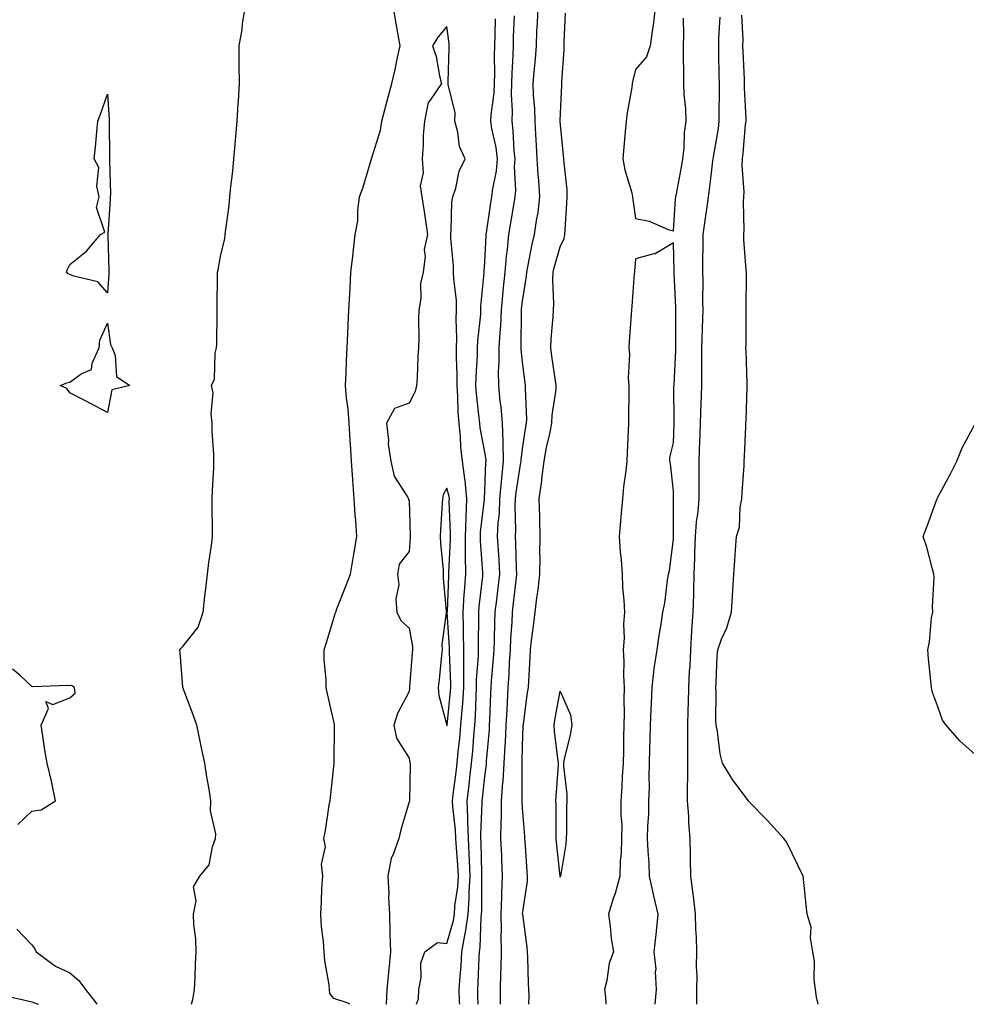
# Model space of a CAD drawing. Units: inches. Extents: x 926243 to 928883, y 7358618 to 7361258.
# Drawn here: x 927745 to 927996, y 7358618 to 7358879 of the extents above; entities that cross this region are included whole.
import ezdxf

# ---------------------------------------------------------------- set-up
doc = ezdxf.new("R2010")
doc.units = ezdxf.units.IN
doc.header["$MEASUREMENT"] = 0
doc.layers.add('Contour_92627358', color=7, linetype='Continuous', true_color=0xc2d2d8)

msp = doc.modelspace()

# ---------------------------------------------------------------- linework, layer by layer
at = {"layer": 'Contour_92627358'}
for points in [[(927790.33, 7358618, 3377), (927790.72, 7358619.25, 3377), (927791.15, 7358621.92, 3377), (927791.31, 7358625.18, 3377), (927791.37, 7358628.6, 3377), (927791.54, 7358631.92, 3377), (927791.48, 7358635.36, 3377), (927790.94, 7358639.03, 3377), (927790.87, 7358641.92, 3377), (927791.58, 7358645.45, 3377), (927790.89, 7358649.08, 3377), (927792.54, 7358651.92, 3377), (927794.99, 7358654.98, 3377), (927795.86, 7358659.73, 3377), (927796.72, 7358661.92, 3377), (927796.78, 7358663.19, 3377), (927795.41, 7358669.28, 3377), (927795.49, 7358671.92, 3377), (927794.99, 7358674.97, 3377), (927794.44, 7358678.3, 3377), (927793.86, 7358681.92, 3377), (927792.84, 7358686.71, 3377), (927792.73, 7358687.24, 3377), (927791.74, 7358691.92, 3377), (927790.79, 7358694.66, 3377), (927788.06, 7358701.91, 3377), (927788.06, 7358701.92, 3377), (927788.05, 7358702.05, 3377), (927787.33, 7358711.2, 3377), (927787.28, 7358711.92, 3377), (927787.62, 7358712.35, 3377), (927788.05, 7358712.76, 3377), (927792.09, 7358717.88, 3377), (927793.43, 7358721.92, 3377), (927793.83, 7358726.14, 3377), (927794.17, 7358728.05, 3377), (927794.6, 7358731.92, 3377), (927794.92, 7358735.06, 3377), (927795.63, 7358739.5, 3377), (927795.9, 7358741.92, 3377), (927795.87, 7358744.1, 3377), (927795.84, 7358749.71, 3377), (927795.81, 7358751.92, 3377), (927795.86, 7358754.11, 3377), (927796.23, 7358760.1, 3377), (927796.28, 7358761.92, 3377), (927796.27, 7358763.7, 3377), (927795.85, 7358769.72, 3377), (927795.84, 7358771.92, 3377), (927795.52, 7358774.45, 3377), (927796.07, 7358779.94, 3377), (927795.64, 7358781.92, 3377), (927796.39, 7358783.58, 3377), (927796.63, 7358790.5, 3377), (927796.99, 7358791.92, 3377), (927797.01, 7358792.97, 3377), (927797.1, 7358800.97, 3377), (927797.12, 7358801.92, 3377), (927797.13, 7358802.84, 3377), (927797.22, 7358811.09, 3377), (927797.23, 7358811.92, 3377), (927797.4, 7358812.57, 3377), (927798.05, 7358816.08, 3377), (927799.13, 7358820.84, 3377), (927799.28, 7358821.92, 3377), (927799.41, 7358823.28, 3377), (927800.33, 7358829.64, 3377), (927800.53, 7358831.92, 3377), (927800.79, 7358834.66, 3377), (927801.31, 7358838.66, 3377), (927801.59, 7358841.92, 3377), (927801.91, 7358845.78, 3377), (927802.11, 7358847.86, 3377), (927802.43, 7358851.92, 3377), (927802.73, 7358856.6, 3377), (927802.77, 7358857.2, 3377), (927803.07, 7358861.92, 3377), (927803.01, 7358866.88, 3377), (927803, 7358866.97, 3377), (927802.93, 7358871.92, 3377), (927803.75, 7358876.22, 3377), (927803.87, 7358877.73, 3377), (927804.52, 7358881.92, 3377)], [(927832.26, 7358618, 3376), (927831.58, 7358618.39, 3376), (927828.05, 7358619.57, 3376), (927826.98, 7358620.85, 3376), (927826.95, 7358621.92, 3376), (927826.83, 7358623.14, 3376), (927825.69, 7358629.56, 3376), (927825.5, 7358631.92, 3376), (927825.31, 7358634.66, 3376), (927824.78, 7358638.65, 3376), (927824.58, 7358641.92, 3376), (927824.83, 7358645.15, 3376), (927824.89, 7358648.76, 3376), (927825.12, 7358651.92, 3376), (927824.82, 7358655.15, 3376), (927825.81, 7358659.68, 3376), (927825.39, 7358661.92, 3376), (927825.89, 7358664.08, 3376), (927826.85, 7358670.72, 3376), (927827.08, 7358671.92, 3376), (927827.18, 7358672.79, 3376), (927828.05, 7358681.01, 3376), (927828.14, 7358681.83, 3376), (927828.15, 7358681.92, 3376), (927828.14, 7358682.01, 3376), (927828.28, 7358691.69, 3376), (927828.26, 7358691.92, 3376), (927828.23, 7358692.1, 3376), (927828.05, 7358692.9, 3376), (927826.38, 7358700.25, 3376), (927826.06, 7358701.92, 3376), (927826.06, 7358703.91, 3376), (927825.51, 7358709.38, 3376), (927825.51, 7358711.92, 3376), (927826.1, 7358713.87, 3376), (927828.05, 7358720.27, 3376), (927828.45, 7358721.52, 3376), (927828.56, 7358721.92, 3376), (927828.89, 7358722.76, 3376), (927831.2, 7358728.77, 3376), (927832.48, 7358731.92, 3376), (927833.26, 7358736.71, 3376), (927833.35, 7358737.23, 3376), (927834.15, 7358741.92, 3376), (927833.85, 7358746.12, 3376), (927833.75, 7358747.62, 3376), (927833.46, 7358751.92, 3376), (927833.13, 7358756.84, 3376), (927833.12, 7358756.99, 3376), (927832.78, 7358761.92, 3376), (927832.49, 7358766.36, 3376), (927832.42, 7358767.55, 3376), (927832.13, 7358771.92, 3376), (927831.9, 7358775.78, 3376), (927831.39, 7358778.57, 3376), (927831.16, 7358781.92, 3376), (927831.32, 7358785.19, 3376), (927831.41, 7358788.56, 3376), (927831.59, 7358791.92, 3376), (927831.79, 7358795.66, 3376), (927831.85, 7358798.12, 3376), (927832.06, 7358801.92, 3376), (927832.3, 7358806.18, 3376), (927832.35, 7358807.62, 3376), (927832.58, 7358811.92, 3376), (927833.17, 7358816.8, 3376), (927833.19, 7358817.06, 3376), (927833.75, 7358821.92, 3376), (927834.43, 7358825.54, 3376), (927834.4, 7358828.27, 3376), (927834.88, 7358831.92, 3376), (927835.75, 7358834.22, 3376), (927838.05, 7358841.92, 3376), (927840.4, 7358849.56, 3376), (927840.78, 7358851.92, 3376), (927841.78, 7358855.65, 3376), (927842.31, 7358857.66, 3376), (927843.45, 7358861.92, 3376), (927844.32, 7358865.65, 3376), (927844.93, 7358868.8, 3376), (927845.62, 7358871.92, 3376), (927845.13, 7358874.84, 3376), (927844.46, 7358878.33, 3376), (927843.88, 7358881.92, 3376)], [(927872.25, 7358618, 3373), (927872.26, 7358621.92, 3373), (927872.35, 7358626.21, 3373), (927872.42, 7358627.56, 3373), (927872.5, 7358631.92, 3373), (927872.42, 7358636.3, 3373), (927872.48, 7358637.49, 3373), (927872.42, 7358641.92, 3373), (927872.6, 7358646.47, 3373), (927872.59, 7358647.38, 3373), (927872.79, 7358651.92, 3373), (927872.59, 7358656.46, 3373), (927872.55, 7358657.42, 3373), (927872.35, 7358661.92, 3373), (927872.39, 7358666.26, 3373), (927872.48, 7358667.49, 3373), (927872.51, 7358671.92, 3373), (927872.87, 7358676.74, 3373), (927872.92, 7358677.05, 3373), (927873.24, 7358681.92, 3373), (927873.5, 7358686.47, 3373), (927873.52, 7358687.39, 3373), (927873.76, 7358691.92, 3373), (927873.96, 7358696.01, 3373), (927874.1, 7358697.97, 3373), (927874.3, 7358701.92, 3373), (927874.53, 7358705.44, 3373), (927874.64, 7358708.51, 3373), (927874.85, 7358711.92, 3373), (927874.99, 7358714.98, 3373), (927875.29, 7358719.16, 3373), (927875.42, 7358721.92, 3373), (927875.71, 7358724.26, 3373), (927876.39, 7358730.27, 3373), (927876.59, 7358731.92, 3373), (927876.51, 7358733.46, 3373), (927876.34, 7358740.21, 3373), (927876.24, 7358741.92, 3373), (927876.33, 7358743.64, 3373), (927876.14, 7358750.01, 3373), (927876.21, 7358751.92, 3373), (927876.38, 7358753.59, 3373), (927877.66, 7358761.53, 3373), (927877.7, 7358761.92, 3373), (927877.7, 7358762.27, 3373), (927878.05, 7358765.11, 3373), (927878.94, 7358771.03, 3373), (927879.12, 7358771.92, 3373), (927879.17, 7358773.04, 3373), (927878.83, 7358781.15, 3373), (927878.87, 7358781.92, 3373), (927878.77, 7358782.64, 3373), (927878.05, 7358788.12, 3373), (927877.69, 7358791.56, 3373), (927877.69, 7358791.92, 3373), (927877.71, 7358792.26, 3373), (927877.78, 7358801.65, 3373), (927877.8, 7358801.92, 3373), (927877.82, 7358802.15, 3373), (927878.05, 7358804.24, 3373), (927879.12, 7358810.85, 3373), (927879.18, 7358811.92, 3373), (927879.51, 7358813.37, 3373), (927880.6, 7358819.37, 3373), (927881.24, 7358821.92, 3373), (927881.75, 7358825.61, 3373), (927882.19, 7358827.78, 3373), (927882.67, 7358831.92, 3373), (927882.36, 7358836.23, 3373), (927882.25, 7358837.72, 3373), (927881.95, 7358841.92, 3373), (927881.75, 7358845.62, 3373), (927881.6, 7358848.37, 3373), (927881.4, 7358851.92, 3373), (927881.32, 7358855.19, 3373), (927881.01, 7358858.96, 3373), (927880.93, 7358861.92, 3373), (927881.17, 7358865.04, 3373), (927881.48, 7358868.49, 3373), (927881.73, 7358871.92, 3373), (927881.9, 7358875.77, 3373), (927882.02, 7358877.95, 3373), (927882.19, 7358881.92, 3373)], [(927879.7, 7358618, 3372), (927879.8, 7358620.16, 3372), (927879.74, 7358621.92, 3372), (927879.62, 7358623.49, 3372), (927879.49, 7358630.48, 3372), (927879.39, 7358631.92, 3372), (927879.27, 7358633.14, 3372), (927878.11, 7358641.86, 3372), (927878.1, 7358641.92, 3372), (927878.1, 7358641.97, 3372), (927879.37, 7358650.6, 3372), (927879.39, 7358651.92, 3372), (927879.29, 7358653.16, 3372), (927878.78, 7358661.19, 3372), (927878.72, 7358661.92, 3372), (927878.69, 7358662.56, 3372), (927878.05, 7358669.94, 3372), (927877.94, 7358671.81, 3372), (927877.94, 7358671.92, 3372), (927877.95, 7358672.02, 3372), (927877.94, 7358681.81, 3372), (927877.95, 7358681.92, 3372), (927877.95, 7358682.02, 3372), (927878.05, 7358686.5, 3372), (927878.26, 7358691.7, 3372), (927878.26, 7358691.92, 3372), (927878.29, 7358692.17, 3372), (927879.41, 7358700.56, 3372), (927879.63, 7358701.92, 3372), (927879.71, 7358703.57, 3372), (927880.12, 7358709.85, 3372), (927880.2, 7358711.92, 3372), (927880.48, 7358714.34, 3372), (927881.07, 7358718.9, 3372), (927881.39, 7358721.92, 3372), (927881.83, 7358725.71, 3372), (927882.21, 7358727.76, 3372), (927882.63, 7358731.92, 3372), (927882.71, 7358736.58, 3372), (927882.68, 7358737.29, 3372), (927882.75, 7358741.92, 3372), (927882.66, 7358746.53, 3372), (927882.62, 7358747.35, 3372), (927882.52, 7358751.92, 3372), (927883.23, 7358756.74, 3372), (927883.23, 7358757.1, 3372), (927883.77, 7358761.92, 3372), (927884.44, 7358765.54, 3372), (927885.29, 7358769.16, 3372), (927885.84, 7358771.92, 3372), (927885.95, 7358774.03, 3372), (927886.96, 7358780.83, 3372), (927887.02, 7358781.92, 3372), (927886.85, 7358783.12, 3372), (927885.86, 7358789.73, 3372), (927885.55, 7358791.92, 3372), (927885.67, 7358794.3, 3372), (927886.2, 7358800.07, 3372), (927886.31, 7358801.92, 3372), (927886.41, 7358803.56, 3372), (927886.1, 7358809.97, 3372), (927886.2, 7358811.92, 3372), (927886.54, 7358813.43, 3372), (927888.05, 7358818.63, 3372), (927889.11, 7358820.86, 3372), (927889.29, 7358821.92, 3372), (927889.38, 7358823.25, 3372), (927889.81, 7358830.16, 3372), (927889.93, 7358831.92, 3372), (927889.91, 7358833.78, 3372), (927889.08, 7358840.9, 3372), (927889.06, 7358841.92, 3372), (927888.96, 7358842.83, 3372), (927888.05, 7358851.83, 3372), (927888.05, 7358851.92, 3372), (927888.05, 7358852.1, 3372), (927888.46, 7358861.5, 3372), (927888.45, 7358861.92, 3372), (927888.46, 7358862.33, 3372), (927889.11, 7358870.86, 3372), (927889.12, 7358871.92, 3372), (927889.12, 7358873, 3372), (927889.43, 7358880.55, 3372)], [(927913.21, 7358881.92, 3372), (927912.69, 7358877.28, 3372), (927912.5, 7358876.37, 3372), (927911.92, 7358871.92, 3372), (927910.97, 7358869, 3372), (927908.05, 7358865.65, 3372), (927907.27, 7358862.7, 3372), (927907.16, 7358861.92, 3372), (927907.01, 7358860.88, 3372), (927905.81, 7358854.15, 3372), (927905.52, 7358851.92, 3372), (927905.29, 7358849.16, 3372), (927904.92, 7358845.05, 3372), (927904.66, 7358841.92, 3372), (927905.16, 7358839.03, 3372), (927907.03, 7358832.94, 3372), (927907.25, 7358831.92, 3372), (927907.33, 7358831.2, 3372), (927908.05, 7358826.19, 3372), (927911.6, 7358825.47, 3372), (927916.71, 7358823.26, 3372), (927918.05, 7358822.87, 3372), (927918.65, 7358831.32, 3372), (927918.71, 7358831.92, 3372), (927918.85, 7358832.72, 3372), (927920.24, 7358839.73, 3372), (927920.58, 7358841.92, 3372), (927920.89, 7358844.76, 3372), (927921.03, 7358848.94, 3372), (927921.42, 7358851.92, 3372), (927921.31, 7358855.18, 3372), (927920.94, 7358859.03, 3372), (927920.83, 7358861.92, 3372), (927920.79, 7358864.66, 3372), (927920.73, 7358869.24, 3372), (927920.69, 7358871.92, 3372), (927920.83, 7358874.7, 3372), (927920.74, 7358879.23, 3372)], [(927861.42, 7358618, 3375), (927861.39, 7358618.58, 3375), (927861.27, 7358621.92, 3375), (927861.5, 7358625.37, 3375), (927861.77, 7358628.2, 3375), (927862.01, 7358631.92, 3375), (927862.86, 7358636.73, 3375), (927862.94, 7358637.03, 3375), (927863.62, 7358641.92, 3375), (927863.94, 7358646.03, 3375), (927863.93, 7358647.81, 3375), (927864.22, 7358651.92, 3375), (927863.99, 7358655.98, 3375), (927863.95, 7358657.82, 3375), (927863.71, 7358661.92, 3375), (927863.56, 7358666.41, 3375), (927863.61, 7358667.47, 3375), (927863.43, 7358671.92, 3375), (927863.92, 7358676.05, 3375), (927864.13, 7358678, 3375), (927864.59, 7358681.92, 3375), (927864.89, 7358685.08, 3375), (927865.19, 7358689.06, 3375), (927865.46, 7358691.92, 3375), (927865.62, 7358694.35, 3375), (927865.75, 7358699.61, 3375), (927865.89, 7358701.92, 3375), (927865.91, 7358704.06, 3375), (927866.37, 7358710.24, 3375), (927866.38, 7358711.92, 3375), (927866.36, 7358713.61, 3375), (927866.49, 7358720.36, 3375), (927866.46, 7358721.92, 3375), (927866.57, 7358723.4, 3375), (927867.52, 7358731.39, 3375), (927867.56, 7358731.92, 3375), (927867.56, 7358732.41, 3375), (927866.91, 7358740.78, 3375), (927866.9, 7358741.92, 3375), (927866.94, 7358743.03, 3375), (927867.96, 7358751.83, 3375), (927867.96, 7358751.92, 3375), (927867.95, 7358752.02, 3375), (927868.05, 7358753.97, 3375), (927868.36, 7358761.61, 3375), (927868.39, 7358761.92, 3375), (927868.39, 7358762.26, 3375), (927868.05, 7358764.26, 3375), (927866.85, 7358770.72, 3375), (927866.73, 7358771.92, 3375), (927866.62, 7358773.35, 3375), (927865.87, 7358779.74, 3375), (927865.72, 7358781.92, 3375), (927865.75, 7358784.22, 3375), (927866.12, 7358789.99, 3375), (927866.14, 7358791.92, 3375), (927866.2, 7358793.77, 3375), (927866.99, 7358800.86, 3375), (927867.03, 7358801.92, 3375), (927867.01, 7358802.96, 3375), (927867.87, 7358811.74, 3375), (927867.86, 7358811.92, 3375), (927867.86, 7358812.11, 3375), (927868.05, 7358814.64, 3375), (927868.39, 7358821.58, 3375), (927868.42, 7358821.92, 3375), (927868.49, 7358822.36, 3375), (927869.7, 7358830.28, 3375), (927869.96, 7358831.92, 3375), (927870.16, 7358834.03, 3375), (927871.19, 7358838.78, 3375), (927871.41, 7358841.92, 3375), (927871.06, 7358844.93, 3375), (927869.96, 7358850, 3375), (927869.7, 7358851.92, 3375), (927869.77, 7358853.64, 3375), (927870.56, 7358859.41, 3375), (927870.65, 7358861.92, 3375), (927870.71, 7358864.58, 3375), (927870.66, 7358869.31, 3375), (927870.72, 7358871.92, 3375), (927870.8, 7358874.68, 3375), (927870.91, 7358879.06, 3375)], [(927866.29, 7358618, 3374), (927866.26, 7358620.13, 3374), (927866.19, 7358621.92, 3374), (927866.31, 7358623.66, 3374), (927866.56, 7358630.43, 3374), (927866.65, 7358631.92, 3374), (927866.86, 7358633.11, 3374), (927867.09, 7358640.96, 3374), (927867.22, 7358641.92, 3374), (927867.28, 7358642.69, 3374), (927867.26, 7358651.13, 3374), (927867.31, 7358651.92, 3374), (927867.27, 7358652.7, 3374), (927867.09, 7358660.96, 3374), (927867.03, 7358661.92, 3374), (927867, 7358662.98, 3374), (927867.38, 7358671.25, 3374), (927867.35, 7358671.92, 3374), (927867.42, 7358672.55, 3374), (927868.05, 7358678.32, 3374), (927868.49, 7358681.48, 3374), (927868.52, 7358681.92, 3374), (927868.55, 7358682.42, 3374), (927869.3, 7358690.68, 3374), (927869.36, 7358691.92, 3374), (927869.43, 7358693.3, 3374), (927869.64, 7358700.33, 3374), (927869.72, 7358701.92, 3374), (927869.84, 7358703.71, 3374), (927870.37, 7358709.6, 3374), (927870.51, 7358711.92, 3374), (927870.63, 7358714.5, 3374), (927870.74, 7358719.24, 3374), (927870.86, 7358721.92, 3374), (927871.25, 7358725.12, 3374), (927871.65, 7358728.32, 3374), (927872.08, 7358731.92, 3374), (927871.87, 7358735.74, 3374), (927871.66, 7358738.31, 3374), (927871.45, 7358741.92, 3374), (927871.62, 7358745.5, 3374), (927871.93, 7358748.04, 3374), (927872.09, 7358751.92, 3374), (927872.52, 7358756.39, 3374), (927872.56, 7358757.41, 3374), (927873.05, 7358761.92, 3374), (927872.96, 7358766.83, 3374), (927872.92, 7358767.05, 3374), (927872.8, 7358771.92, 3374), (927872.41, 7358776.28, 3374), (927872.18, 7358777.79, 3374), (927871.77, 7358781.92, 3374), (927871.72, 7358785.59, 3374), (927871.91, 7358788.06, 3374), (927871.87, 7358791.92, 3374), (927872.1, 7358795.97, 3374), (927872.28, 7358797.69, 3374), (927872.5, 7358801.92, 3374), (927872.95, 7358806.82, 3374), (927872.96, 7358807.01, 3374), (927873.43, 7358811.92, 3374), (927873.81, 7358816.16, 3374), (927874.07, 7358817.94, 3374), (927874.47, 7358821.92, 3374), (927874.97, 7358825, 3374), (927875.78, 7358829.65, 3374), (927876.16, 7358831.92, 3374), (927876.32, 7358833.65, 3374), (927875.96, 7358839.83, 3374), (927876.11, 7358841.92, 3374), (927875.85, 7358844.12, 3374), (927875.63, 7358849.5, 3374), (927875.29, 7358851.92, 3374), (927875.4, 7358854.57, 3374), (927875.14, 7358859.01, 3374), (927875.24, 7358861.92, 3374), (927875.31, 7358864.67, 3374), (927875.58, 7358869.45, 3374), (927875.65, 7358871.92, 3374), (927875.72, 7358874.25, 3374), (927875.93, 7358879.8, 3374)], [(927924.3, 7358618, 3371), (927924.29, 7358618.16, 3371), (927924.25, 7358621.92, 3371), (927924.4, 7358625.57, 3371), (927924.17, 7358628.04, 3371), (927924.3, 7358631.92, 3371), (927924.2, 7358635.77, 3371), (927924.04, 7358637.91, 3371), (927923.95, 7358641.92, 3371), (927923.36, 7358646.61, 3371), (927923.29, 7358647.16, 3371), (927922.67, 7358651.92, 3371), (927922.57, 7358656.44, 3371), (927922.58, 7358657.39, 3371), (927922.49, 7358661.92, 3371), (927922.18, 7358666.05, 3371), (927922.11, 7358667.86, 3371), (927921.83, 7358671.92, 3371), (927921.78, 7358675.65, 3371), (927921.9, 7358678.07, 3371), (927921.85, 7358681.92, 3371), (927921.85, 7358685.72, 3371), (927921.89, 7358688.08, 3371), (927921.88, 7358691.92, 3371), (927921.97, 7358695.83, 3371), (927922.04, 7358697.92, 3371), (927922.13, 7358701.92, 3371), (927922.34, 7358706.21, 3371), (927922.46, 7358707.51, 3371), (927922.66, 7358711.92, 3371), (927922.97, 7358716.83, 3371), (927922.97, 7358717, 3371), (927923.28, 7358721.92, 3371), (927923.43, 7358726.54, 3371), (927923.46, 7358727.33, 3371), (927923.6, 7358731.92, 3371), (927923.72, 7358736.25, 3371), (927923.75, 7358737.63, 3371), (927923.88, 7358741.92, 3371), (927924.17, 7358745.79, 3371), (927924.61, 7358748.48, 3371), (927924.92, 7358751.92, 3371), (927924.89, 7358755.08, 3371), (927924.92, 7358758.79, 3371), (927924.89, 7358761.92, 3371), (927925.01, 7358764.96, 3371), (927925.15, 7358769.02, 3371), (927925.26, 7358771.92, 3371), (927925.32, 7358774.65, 3371), (927925.53, 7358779.4, 3371), (927925.58, 7358781.92, 3371), (927925.63, 7358784.34, 3371), (927925.57, 7358789.44, 3371), (927925.62, 7358791.92, 3371), (927925.67, 7358794.3, 3371), (927925.9, 7358799.77, 3371), (927925.94, 7358801.92, 3371), (927925.9, 7358804.07, 3371), (927925.94, 7358809.81, 3371), (927925.9, 7358811.92, 3371), (927925.89, 7358814.08, 3371), (927925.99, 7358819.86, 3371), (927925.98, 7358821.92, 3371), (927926.17, 7358823.8, 3371), (927927.24, 7358831.11, 3371), (927927.33, 7358831.92, 3371), (927927.43, 7358832.54, 3371), (927928.05, 7358837.5, 3371), (927928.55, 7358841.42, 3371), (927928.57, 7358841.92, 3371), (927928.65, 7358842.52, 3371), (927929.97, 7358850, 3371), (927930.21, 7358851.92, 3371), (927930.18, 7358854.05, 3371), (927930.29, 7358859.68, 3371), (927930.26, 7358861.92, 3371), (927930.19, 7358864.06, 3371), (927930.12, 7358869.85, 3371), (927930.06, 7358871.92, 3371), (927930.08, 7358873.95, 3371), (927930.47, 7358879.5, 3371)], [(927956.42, 7358618, 3370), (927956.01, 7358619.88, 3370), (927955.72, 7358621.92, 3370), (927955.37, 7358624.6, 3370), (927955.46, 7358629.33, 3370), (927954.98, 7358631.92, 3370), (927954.35, 7358635.61, 3370), (927954.56, 7358638.43, 3370), (927953.49, 7358641.92, 3370), (927952.97, 7358646.84, 3370), (927952.95, 7358647.02, 3370), (927952.42, 7358651.92, 3370), (927951, 7358654.88, 3370), (927948.05, 7358661.05, 3370), (927947.36, 7358661.92, 3370), (927942.87, 7358666.74, 3370), (927938.05, 7358671.76, 3370), (927937.98, 7358671.85, 3370), (927937.92, 7358671.92, 3370), (927937.59, 7358672.38, 3370), (927933.7, 7358677.57, 3370), (927931.08, 7358681.92, 3370), (927930.44, 7358684.31, 3370), (927929.74, 7358690.23, 3370), (927929.39, 7358691.92, 3370), (927929.32, 7358693.19, 3370), (927929.36, 7358700.61, 3370), (927929.3, 7358701.92, 3370), (927929.41, 7358703.28, 3370), (927929.66, 7358710.31, 3370), (927929.8, 7358711.92, 3370), (927930.84, 7358714.71, 3370), (927932.24, 7358717.73, 3370), (927933.42, 7358721.92, 3370), (927933.76, 7358726.2, 3370), (927933.78, 7358727.65, 3370), (927934.08, 7358731.92, 3370), (927934.37, 7358735.6, 3370), (927934.54, 7358738.41, 3370), (927934.8, 7358741.92, 3370), (927935.6, 7358744.37, 3370), (927935.76, 7358749.62, 3370), (927936.23, 7358751.92, 3370), (927936.3, 7358753.67, 3370), (927936.78, 7358760.65, 3370), (927936.83, 7358761.92, 3370), (927936.91, 7358763.07, 3370), (927937.22, 7358771.09, 3370), (927937.27, 7358771.92, 3370), (927937.32, 7358772.65, 3370), (927937.61, 7358781.48, 3370), (927937.63, 7358781.92, 3370), (927937.62, 7358782.35, 3370), (927937.31, 7358791.18, 3370), (927937.29, 7358791.92, 3370), (927937.32, 7358792.65, 3370), (927937.33, 7358801.2, 3370), (927937.36, 7358801.92, 3370), (927937.37, 7358802.6, 3370), (927937.4, 7358811.27, 3370), (927937.4, 7358811.92, 3370), (927937.38, 7358812.59, 3370), (927936.73, 7358820.6, 3370), (927936.69, 7358821.92, 3370), (927936.8, 7358823.17, 3370), (927936.62, 7358830.49, 3370), (927936.73, 7358831.92, 3370), (927936.77, 7358833.2, 3370), (927936.32, 7358840.19, 3370), (927936.37, 7358841.92, 3370), (927936.57, 7358843.4, 3370), (927937.21, 7358851.09, 3370), (927937.32, 7358851.92, 3370), (927937.31, 7358852.66, 3370), (927936.94, 7358860.81, 3370), (927936.93, 7358861.92, 3370), (927936.89, 7358863.08, 3370), (927936.54, 7358870.4, 3370), (927936.49, 7358871.92, 3370), (927936.51, 7358873.47, 3370), (927936.17, 7358880.04, 3370)], [(927849.97, 7358618, 3376), (927850.54, 7358619.43, 3376), (927850.58, 7358621.92, 3376), (927851.21, 7358625.08, 3376), (927851.09, 7358628.89, 3376), (927852.2, 7358631.92, 3376), (927855.56, 7358634.4, 3376), (927858.05, 7358634.07, 3376), (927859.77, 7358640.2, 3376), (927860.01, 7358641.92, 3376), (927860.17, 7358644.05, 3376), (927860.93, 7358649.05, 3376), (927861.12, 7358651.92, 3376), (927860.96, 7358654.83, 3376), (927860.54, 7358659.43, 3376), (927860.39, 7358661.92, 3376), (927860.31, 7358664.18, 3376), (927859.56, 7358670.41, 3376), (927859.5, 7358671.92, 3376), (927859.7, 7358673.57, 3376), (927860.46, 7358679.51, 3376), (927860.74, 7358681.92, 3376), (927861.03, 7358684.9, 3376), (927861.44, 7358688.53, 3376), (927861.76, 7358691.92, 3376), (927862.03, 7358695.9, 3376), (927862.22, 7358697.75, 3376), (927862.48, 7358701.92, 3376), (927862.53, 7358706.4, 3376), (927862.48, 7358707.49, 3376), (927862.54, 7358711.92, 3376), (927862.46, 7358716.33, 3376), (927862.39, 7358717.58, 3376), (927862.3, 7358721.92, 3376), (927862.64, 7358726.52, 3376), (927862.68, 7358727.29, 3376), (927863.05, 7358731.92, 3376), (927862.98, 7358736.85, 3376), (927862.99, 7358736.99, 3376), (927862.92, 7358741.92, 3376), (927863.1, 7358746.87, 3376), (927863.11, 7358746.98, 3376), (927863.32, 7358751.92, 3376), (927862.88, 7358756.75, 3376), (927862.76, 7358757.21, 3376), (927862.17, 7358761.92, 3376), (927861.72, 7358765.59, 3376), (927861.61, 7358768.36, 3376), (927861.24, 7358771.92, 3376), (927861.02, 7358774.89, 3376), (927860.93, 7358779.05, 3376), (927860.73, 7358781.92, 3376), (927860.76, 7358784.63, 3376), (927860.56, 7358789.41, 3376), (927860.6, 7358791.92, 3376), (927860.69, 7358794.56, 3376), (927860.5, 7358799.47, 3376), (927860.59, 7358801.92, 3376), (927860.56, 7358804.43, 3376), (927859.83, 7358810.14, 3376), (927859.8, 7358811.92, 3376), (927859.78, 7358813.65, 3376), (927859.06, 7358820.91, 3376), (927859.05, 7358821.92, 3376), (927859.19, 7358823.06, 3376), (927859.37, 7358830.6, 3376), (927859.59, 7358831.92, 3376), (927860.36, 7358834.23, 3376), (927861.28, 7358838.69, 3376), (927862.89, 7358841.92, 3376), (927861.37, 7358845.24, 3376), (927860.96, 7358849.01, 3376), (927860.14, 7358851.92, 3376), (927860.26, 7358854.13, 3376), (927858.33, 7358861.64, 3376), (927858.36, 7358861.92, 3376), (927858.36, 7358862.23, 3376), (927858.63, 7358871.34, 3376), (927858.62, 7358871.92, 3376), (927858.62, 7358872.49, 3376), (927858.05, 7358877.03, 3376), (927855.72, 7358874.26, 3376), (927854.24, 7358871.92, 3376), (927855.2, 7358869.07, 3376), (927856.06, 7358863.91, 3376), (927856.57, 7358861.92, 3376), (927853.6, 7358857.47, 3376), (927853.09, 7358856.87, 3376), (927852.11, 7358851.92, 3376), (927851.7, 7358848.27, 3376), (927851.76, 7358845.63, 3376), (927851.43, 7358841.92, 3376), (927851.75, 7358838.22, 3376), (927850.91, 7358834.78, 3376), (927851.42, 7358831.92, 3376), (927851.99, 7358827.99, 3376), (927852.28, 7358826.15, 3376), (927852.85, 7358821.92, 3376), (927852.02, 7358817.95, 3376), (927852.23, 7358816.1, 3376), (927851.73, 7358811.92, 3376), (927851.01, 7358808.96, 3376), (927851.11, 7358804.98, 3376), (927850.63, 7358801.92, 3376), (927850.51, 7358799.46, 3376), (927850.61, 7358794.48, 3376), (927850.5, 7358791.92, 3376), (927850.32, 7358789.65, 3376), (927850.13, 7358784.01, 3376), (927849.98, 7358781.92, 3376), (927849.61, 7358780.36, 3376), (927848.05, 7358777.25, 3376), (927844.17, 7358775.8, 3376), (927842.05, 7358771.92, 3376), (927842.53, 7358767.44, 3376), (927842.47, 7358766.34, 3376), (927843.17, 7358761.92, 3376), (927844.01, 7358757.88, 3376), (927847.7, 7358752.27, 3376), (927847.86, 7358751.92, 3376), (927847.88, 7358751.75, 3376), (927848.05, 7358751.43, 3376), (927848.28, 7358742.15, 3376), (927848.27, 7358741.92, 3376), (927848.28, 7358741.69, 3376), (927848.05, 7358737.92, 3376), (927845.35, 7358734.62, 3376), (927844.97, 7358731.92, 3376), (927845.29, 7358729.16, 3376), (927844.53, 7358725.44, 3376), (927844.76, 7358721.92, 3376), (927845.81, 7358719.68, 3376), (927848.05, 7358717.68, 3376), (927848.9, 7358712.77, 3376), (927848.92, 7358711.92, 3376), (927848.85, 7358711.12, 3376), (927848.15, 7358702.02, 3376), (927848.14, 7358701.92, 3376), (927848.15, 7358701.82, 3376), (927848.05, 7358700.84, 3376), (927844.92, 7358695.06, 3376), (927843.99, 7358691.92, 3376), (927844.65, 7358688.52, 3376), (927848.05, 7358683.23, 3376), (927848.21, 7358682.08, 3376), (927848.26, 7358681.92, 3376), (927848.32, 7358681.65, 3376), (927848.07, 7358671.94, 3376), (927848.08, 7358671.92, 3376), (927848.07, 7358671.9, 3376), (927848.05, 7358671.6, 3376), (927845.78, 7358664.19, 3376), (927845.28, 7358661.92, 3376), (927843.82, 7358657.69, 3376), (927843.28, 7358656.69, 3376), (927842.39, 7358651.92, 3376), (927842.6, 7358647.37, 3376), (927842.53, 7358646.4, 3376), (927842.78, 7358641.92, 3376), (927842.91, 7358637.06, 3376), (927842.93, 7358636.8, 3376), (927843.05, 7358631.92, 3376), (927842.64, 7358627.33, 3376), (927842.53, 7358626.4, 3376), (927842.1, 7358621.92, 3376), (927841.93, 7358618.04, 3376), (927841.83, 7358618, 3376)], [(927913.26, 7358618, 3372), (927913.61, 7358621.92, 3372), (927913.32, 7358626.65, 3372), (927913.45, 7358627.32, 3372), (927912.98, 7358631.92, 3372), (927913.49, 7358636.48, 3372), (927913.54, 7358637.41, 3372), (927913.99, 7358641.92, 3372), (927912.88, 7358646.75, 3372), (927912.79, 7358647.18, 3372), (927911.72, 7358651.92, 3372), (927911.61, 7358655.48, 3372), (927911.34, 7358658.63, 3372), (927911.22, 7358661.92, 3372), (927911.25, 7358665.12, 3372), (927911.55, 7358668.43, 3372), (927911.57, 7358671.92, 3372), (927911.69, 7358675.56, 3372), (927911.6, 7358678.37, 3372), (927911.73, 7358681.92, 3372), (927911.83, 7358685.7, 3372), (927911.88, 7358688.09, 3372), (927911.99, 7358691.92, 3372), (927912.2, 7358696.07, 3372), (927912.21, 7358697.76, 3372), (927912.44, 7358701.92, 3372), (927913, 7358706.87, 3372), (927913, 7358706.97, 3372), (927913.77, 7358711.92, 3372), (927914.28, 7358715.69, 3372), (927914.82, 7358718.69, 3372), (927915.29, 7358721.92, 3372), (927915.75, 7358724.22, 3372), (927916.51, 7358730.38, 3372), (927916.78, 7358731.92, 3372), (927917.01, 7358732.95, 3372), (927918.05, 7358741.21, 3372), (927918.07, 7358741.9, 3372), (927918.07, 7358741.92, 3372), (927918.08, 7358741.95, 3372), (927918.09, 7358751.88, 3372), (927918.1, 7358751.92, 3372), (927918.1, 7358751.97, 3372), (927918.05, 7358753.93, 3372), (927917.32, 7358761.19, 3372), (927917.09, 7358761.92, 3372), (927917.11, 7358762.86, 3372), (927918.05, 7358766.71, 3372), (927918.26, 7358771.71, 3372), (927918.26, 7358771.92, 3372), (927918.27, 7358772.14, 3372), (927918.21, 7358781.76, 3372), (927918.22, 7358782.09, 3372), (927918.71, 7358791.26, 3372), (927918.72, 7358791.92, 3372), (927918.74, 7358792.61, 3372), (927918.68, 7358801.29, 3372), (927918.69, 7358801.92, 3372), (927918.68, 7358802.55, 3372), (927918.27, 7358811.7, 3372), (927918.27, 7358811.92, 3372), (927918.27, 7358812.14, 3372), (927918.05, 7358819.73, 3372), (927913.22, 7358816.76, 3372), (927912.89, 7358816.76, 3372), (927908.05, 7358815.44, 3372), (927907.75, 7358812.23, 3372), (927907.72, 7358811.92, 3372), (927907.7, 7358811.57, 3372), (927907.01, 7358802.96, 3372), (927906.94, 7358801.92, 3372), (927906.87, 7358800.74, 3372), (927906.35, 7358793.62, 3372), (927906.25, 7358791.92, 3372), (927906.38, 7358790.24, 3372), (927906.1, 7358783.87, 3372), (927906.21, 7358781.92, 3372), (927906.21, 7358780.08, 3372), (927906.2, 7358773.77, 3372), (927906.2, 7358771.92, 3372), (927906.08, 7358769.95, 3372), (927905.84, 7358764.13, 3372), (927905.7, 7358761.92, 3372), (927905.41, 7358759.28, 3372), (927904.87, 7358755.1, 3372), (927904.54, 7358751.92, 3372), (927904.21, 7358748.08, 3372), (927904, 7358745.98, 3372), (927903.66, 7358741.92, 3372), (927903.93, 7358737.8, 3372), (927904.18, 7358735.79, 3372), (927904.46, 7358731.92, 3372), (927904.58, 7358728.45, 3372), (927904.93, 7358725.04, 3372), (927905.07, 7358721.92, 3372), (927904.84, 7358718.71, 3372), (927905.02, 7358714.95, 3372), (927904.74, 7358711.92, 3372), (927904.92, 7358708.8, 3372), (927904.85, 7358705.12, 3372), (927905.01, 7358701.92, 3372), (927904.96, 7358698.83, 3372), (927904.98, 7358694.99, 3372), (927904.92, 7358691.92, 3372), (927904.79, 7358688.66, 3372), (927904.85, 7358685.12, 3372), (927904.71, 7358681.92, 3372), (927904.48, 7358678.35, 3372), (927904.39, 7358675.58, 3372), (927904.14, 7358671.92, 3372), (927904.12, 7358667.99, 3372), (927904.35, 7358665.61, 3372), (927904.33, 7358661.92, 3372), (927904.19, 7358658.06, 3372), (927903.99, 7358655.98, 3372), (927903.86, 7358651.92, 3372), (927902.58, 7358647.39, 3372), (927902.12, 7358645.99, 3372), (927900.89, 7358641.92, 3372), (927901.33, 7358638.65, 3372), (927901.6, 7358635.47, 3372), (927902.14, 7358631.92, 3372), (927901.06, 7358628.91, 3372), (927900.44, 7358624.31, 3372), (927899.83, 7358621.92, 3372), (927900.06, 7358619.91, 3372), (927900.12, 7358618, 3372)], [(927998.05, 7358684.16, 3369), (927993.94, 7358687.81, 3369), (927990.36, 7358691.92, 3369), (927989.4, 7358693.27, 3369), (927988.05, 7358697.03, 3369), (927986.77, 7358700.64, 3369), (927986.43, 7358701.92, 3369), (927986.27, 7358703.7, 3369), (927985.66, 7358709.53, 3369), (927985.45, 7358711.92, 3369), (927985.97, 7358714, 3369), (927986.5, 7358720.37, 3369), (927986.8, 7358721.92, 3369), (927986.72, 7358723.25, 3369), (927987.19, 7358731.05, 3369), (927987.12, 7358731.92, 3369), (927986.71, 7358733.26, 3369), (927985.24, 7358739.11, 3369), (927984.23, 7358741.92, 3369), (927985.28, 7358744.69, 3369), (927987.89, 7358751.76, 3369), (927987.95, 7358751.92, 3369), (927987.98, 7358751.99, 3369), (927988.05, 7358752.18, 3369), (927991.46, 7358758.51, 3369), (927993.22, 7358761.92, 3369), (927994.58, 7358765.39, 3369), (927998.05, 7358771.78, 3369)], [(927744.35, 7358665.62, 3378), (927748.05, 7358669.17, 3378), (927750.48, 7358669.49, 3378), (927754.33, 7358671.92, 3378), (927753.31, 7358676.66, 3378), (927753.24, 7358677.11, 3378), (927752.1, 7358681.92, 3378), (927751.43, 7358685.3, 3378), (927750.96, 7358689.01, 3378), (927750.46, 7358691.92, 3378), (927752.45, 7358696.32, 3378), (927751.75, 7358698.22, 3378), (927753.56, 7358697.43, 3378), (927758.05, 7358699.15, 3378), (927759.53, 7358700.43, 3378), (927759.34, 7358701.92, 3378), (927758.54, 7358702.41, 3378), (927758.05, 7358702.38, 3378), (927757.49, 7358702.48, 3378), (927748.25, 7358702.11, 3378), (927748.05, 7358702.16, 3378), (927744.8, 7358705.16, 3378), (927742.92, 7358706.79, 3378)], [(927744.05, 7358637.92, 3377), (927748.05, 7358633.73, 3377), (927748.83, 7358632.7, 3377), (927749.17, 7358631.92, 3377), (927754.26, 7358628.13, 3377), (927758.05, 7358626.35, 3377), (927760.46, 7358624.33, 3377), (927762.21, 7358621.92, 3377), (927764.78, 7358618.65, 3377), (927765.25, 7358618, 3377)], [(927739.38, 7358620.58, 3376), (927745.42, 7358619.3, 3376), (927748.05, 7358618.67, 3376), (927749.66, 7358618, 3376)]]:
    msp.add_polyline3d(points, dxfattribs=at)
for points in [[(927768.05, 7358806.46, 3377), (927765.48, 7358809.35, 3377), (927759.12, 7358810.84, 3377), (927758.05, 7358811.34, 3377), (927757.66, 7358811.53, 3377), (927757.26, 7358811.92, 3377), (927757.42, 7358812.55, 3377), (927758.05, 7358813.99, 3377), (927762.49, 7358817.48, 3377), (927766.21, 7358821.92, 3377), (927767.39, 7358822.58, 3377), (927765.15, 7358829.03, 3377), (927765.84, 7358831.92, 3377), (927765.22, 7358834.75, 3377), (927765.77, 7358839.64, 3377), (927764.52, 7358841.92, 3377), (927764.9, 7358845.07, 3377), (927765.21, 7358849.08, 3377), (927765.52, 7358851.92, 3377), (927766.2, 7358853.77, 3377), (927768.05, 7358859.13, 3377), (927768.49, 7358852.36, 3377), (927768.49, 7358851.92, 3377), (927768.48, 7358851.49, 3377), (927768.6, 7358842.47, 3377), (927768.59, 7358841.92, 3377), (927768.58, 7358841.39, 3377), (927768.83, 7358832.7, 3377), (927768.82, 7358831.92, 3377), (927768.8, 7358831.17, 3377), (927768.15, 7358822.02, 3377), (927768.14, 7358821.92, 3377), (927768.14, 7358821.83, 3377), (927768.43, 7358812.3, 3377), (927768.42, 7358811.92, 3377), (927768.45, 7358811.52, 3377)], [(927768.05, 7358774.77, 3377), (927763.38, 7358777.25, 3377), (927762.03, 7358777.94, 3377), (927758.05, 7358780.01, 3377), (927757.29, 7358781.16, 3377), (927755.5, 7358781.92, 3377), (927757.33, 7358782.64, 3377), (927758.05, 7358782.83, 3377), (927761.1, 7358784.97, 3377), (927763.79, 7358786.18, 3377), (927763.98, 7358787.85, 3377), (927765.87, 7358791.92, 3377), (927766.02, 7358793.95, 3377), (927768.05, 7358798.39, 3377), (927768.89, 7358792.76, 3377), (927769.29, 7358791.92, 3377), (927770.13, 7358789.84, 3377), (927770.46, 7358784.33, 3377), (927773.98, 7358781.92, 3377), (927769.24, 7358780.73, 3377)], [(927858.05, 7358691.79, 3377), (927858.06, 7358691.91, 3377), (927858.06, 7358691.93, 3377), (927859.02, 7358700.95, 3377), (927859.08, 7358701.92, 3377), (927859.09, 7358702.96, 3377), (927858.68, 7358711.29, 3377), (927858.69, 7358711.92, 3377), (927858.68, 7358712.55, 3377), (927858.14, 7358721.82, 3377), (927858.14, 7358721.92, 3377), (927858.15, 7358722.02, 3377), (927858.51, 7358731.46, 3377), (927858.55, 7358731.92, 3377), (927858.54, 7358732.41, 3377), (927858.95, 7358741.02, 3377), (927858.94, 7358741.92, 3377), (927858.97, 7358742.84, 3377), (927858.66, 7358751.31, 3377), (927858.69, 7358751.92, 3377), (927858.64, 7358752.5, 3377), (927858.05, 7358754.73, 3377), (927857.02, 7358752.95, 3377), (927856.84, 7358751.92, 3377), (927856.81, 7358750.68, 3377), (927856.31, 7358743.66, 3377), (927856.27, 7358741.92, 3377), (927856.3, 7358740.17, 3377), (927857, 7358732.97, 3377), (927857.02, 7358731.92, 3377), (927857.04, 7358730.91, 3377), (927857.81, 7358722.16, 3377), (927857.82, 7358721.92, 3377), (927857.82, 7358721.69, 3377), (927856.72, 7358713.25, 3377), (927856.75, 7358711.92, 3377), (927856.61, 7358710.48, 3377), (927855.94, 7358704.03, 3377), (927855.75, 7358701.92, 3377), (927855.91, 7358699.77, 3377), (927858, 7358691.97, 3377), (927858.01, 7358691.92, 3377), (927858.02, 7358691.89, 3377)], [(927888.05, 7358651.64, 3371), (927888.02, 7358651.89, 3371), (927888.02, 7358651.92, 3371), (927888.02, 7358651.95, 3371), (927887.1, 7358660.97, 3371), (927887.02, 7358661.92, 3371), (927886.98, 7358662.99, 3371), (927886.96, 7358670.83, 3371), (927886.91, 7358671.92, 3371), (927886.95, 7358673.02, 3371), (927887.57, 7358681.44, 3371), (927887.59, 7358681.92, 3371), (927887.56, 7358682.41, 3371), (927886.51, 7358690.38, 3371), (927886.45, 7358691.92, 3371), (927886.66, 7358693.31, 3371), (927888.05, 7358700.93, 3371), (927890.78, 7358694.65, 3371), (927891.18, 7358691.92, 3371), (927890.7, 7358689.27, 3371), (927889.13, 7358683, 3371), (927888.9, 7358681.92, 3371), (927888.91, 7358681.06, 3371), (927889.82, 7358673.69, 3371), (927889.83, 7358671.92, 3371), (927889.74, 7358670.23, 3371), (927889.72, 7358663.59, 3371), (927889.65, 7358661.92, 3371), (927889.55, 7358660.42, 3371), (927888.11, 7358651.98, 3371), (927888.1, 7358651.92, 3371), (927888.09, 7358651.88, 3371)]]:
    msp.add_polyline3d(points, close=True, dxfattribs=at)

doc.saveas('drawing.dxf')
